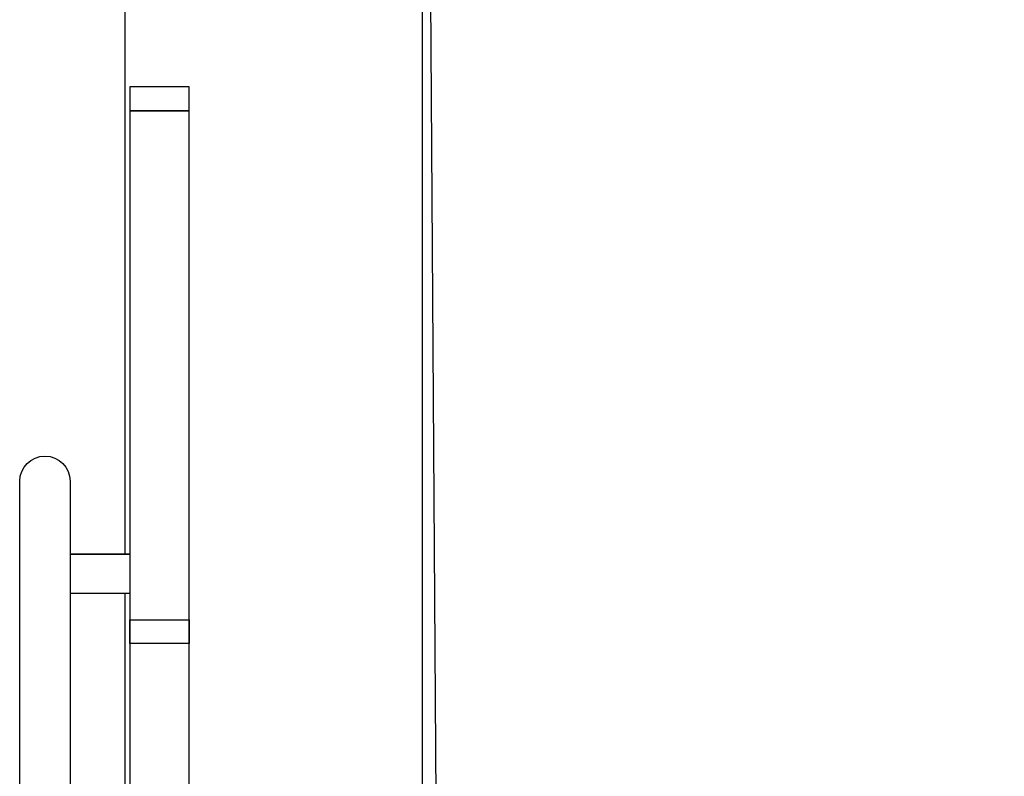
# Model space of a CAD drawing. Units: millimetres. Extents: x 181 to 1181, y 43 to 609.
# Drawn here: x 1112 to 1112, y 361 to 361 of the extents above; entities that cross this region are included whole.
import ezdxf

# ---------------------------------------------------------------- set-up
doc = ezdxf.new("R2010")
doc.units = ezdxf.units.MM
doc.linetypes.add('DASHED', pattern=[9.652, 8.128, -1.524])
for name, color, linetype in [('032_GEL', 7, 'Continuous'), ('032_HANDLAUF', 7, 'Continuous'), ('900_BESTAND', 7, 'Continuous'), ('ET_Symbol_Neu', 6, 'Continuous'), ('ET_Symbol_Neu_Text', 6, 'Continuous')]:
    doc.layers.add(name, color=color, linetype=linetype)
doc.styles.add('VCDSTYLE33', font='txt', dxfattribs={"width": 0.98})
doc.dimstyles.new('VCDDIMSTYLE01', dxfattribs={"dimtxt": 0.25, "dimasz": 0.125, "dimexe": 1, "dimexo": 2, "dimgap": 1, "dimtad": 1, "dimzin": 12, "dimtxsty": 'VCDSTYLE33', "dimsah": 1, "dimcen": 0.09, "dimazin": 3, "dimtfac": 1, "dimtdec": 4, "dimtmove": 0, "dimatfit": 0, "dimfxl": 1, "dimtolj": 1, "dimtzin": 0, "dimarcsym": 0})

# ---------------------------------------------------------------- blocks, each defined once
blk = doc.blocks.new('*D56')
at = {"layer": 'Defpoints', "color": 0}
for p in [(1116.74014, 363.06073), (1111.89022, 359.90594), (1116.73983, 359.90548)]:
    blk.add_point(p, dxfattribs=at)
at = {"layer": 'ET_Symbol_Neu_Text', "color": 0, "lineweight": -2}
for p, q in [((1111.89041, 361.90594), (1111.89062, 364.06119)), ((1116.74003, 361.90548), (1116.74023, 364.06073)), ((1112.01552, 363.06118), (1116.61514, 363.06074))]:
    blk.add_line(p, q, dxfattribs=at)
at = {"layer": 'ET_Symbol_Neu_Text', "color": 0}
for points in [[(1112.01552, 363.08202), (1112.01552, 363.04035), (1111.89052, 363.06119)], [(1116.61513, 363.03991), (1116.61514, 363.08157), (1116.74014, 363.06073)]]:
    blk.add_solid(points, dxfattribs=at)
at = {"layer": 'ET_Symbol_Neu_Text', "color": 0, "insert": (1114.31544, 364.21184), "char_height": 0.25, "attachment_point": 5, "rotation": 359.9945, "style": 'VCDSTYLE33'}
blk.add_mtext('\\A1;4,85', dxfattribs=at)
blk = doc.blocks.new('#POLYLINE(54)')
at = {"layer": 'ET_Symbol_Neu'}
blk.add_line((1111.87427, 362.38792), (1111.89023, 359.90431), dxfattribs=at)
blk = doc.blocks.new('#POLYLINE(139)')
at = {"layer": '032_GEL'}
blk.add_lwpolyline([(1111.62897, 360.70824), (1111.67897, 360.70824), (1111.67897, 360.68824), (1111.62897, 360.68824), (1111.62897, 360.70824)], dxfattribs=at)
blk = doc.blocks.new('#POLYLINE(140)')
at = {"layer": '032_GEL'}
blk.add_lwpolyline([(1111.62897, 361.13574), (1111.67897, 361.13574), (1111.67897, 361.15574), (1111.62897, 361.15574), (1111.62897, 361.13574)], dxfattribs=at)
blk = doc.blocks.new('#POLYLINE(183)')
at = {"layer": '032_GEL'}
blk.add_lwpolyline([(1111.62897, 360.26074), (1111.67897, 360.26074), (1111.67897, 361.13574), (1111.62897, 361.13574), (1111.62897, 360.26074)], dxfattribs=at)
blk = doc.blocks.new('#POLYLINE(184)')
at = {"layer": '900_BESTAND', "linetype": 'DASHED'}
blk.add_line((1111.87481, 361.67798), (1111.87481, 359.90454), dxfattribs=at)
blk = doc.blocks.new('#POLYLINE(186)')
at = {"layer": '900_BESTAND', "linetype": 'DASHED'}
blk.add_line((1111.62481, 360.73034), (1111.62481, 360.36498), dxfattribs=at)
blk = doc.blocks.new('#POLYLINE(187)')
at = {"layer": '900_BESTAND', "linetype": 'DASHED'}
blk.add_line((1111.62481, 361.67798), (1111.62481, 360.76334), dxfattribs=at)

msp = doc.modelspace()

# ---------------------------------------------------------------- linework, layer by layer
at = {"layer": '032_HANDLAUF'}
for p, q in [((1111.57897, 360.76334), (1111.62897, 360.76334)), ((1111.62897, 360.76334), (1111.57897, 360.76334)), ((1111.62897, 360.76334), (1111.62897, 360.73034)), ((1111.62897, 360.73034), (1111.57897, 360.73034))]:
    msp.add_line(p, q, dxfattribs=at)
msp.add_lwpolyline([(1111.53657, 360.42618), (1111.53657, 360.82454, -1), (1111.57897, 360.82454), (1111.57897, 360.42618)], format="xyb", dxfattribs=at)

# ---------------------------------------------------------------- block references
at = {"layer": '032_GEL'}
for name in ['#POLYLINE(140)', '#POLYLINE(183)', '#POLYLINE(139)']:
    msp.add_blockref(name, (0, 0), dxfattribs=at)
at = {"layer": '900_BESTAND', "linetype": 'DASHED'}
for name in ['#POLYLINE(187)', '#POLYLINE(184)', '#POLYLINE(186)']:
    msp.add_blockref(name, (0, 0), dxfattribs=at)
at = {"layer": 'ET_Symbol_Neu'}
msp.add_blockref('#POLYLINE(54)', (0, 0), dxfattribs=at)

# ---------------------------------------------------------------- dimensions: what is measured, and where the dimension line sits
at = {"layer": 'ET_Symbol_Neu_Text'}
dim = msp.add_aligned_dim(p1=(1111.89022, 359.90594), p2=(1116.73983, 359.90548), distance=3.15525, dimstyle='VCDDIMSTYLE01', dxfattribs=at)
dim.commit()
dim.dimension.update_dxf_attribs({"geometry": '*D56', "text_midpoint": (1114.31544, 364.21184)})

doc.saveas('drawing.dxf')
